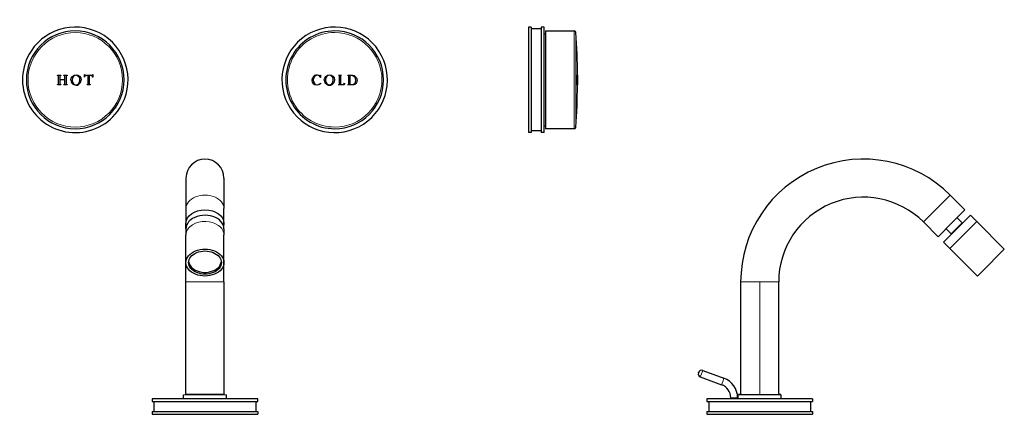
# Model space of a CAD drawing. Units: millimetres. Extents: x -85 to 881, y 128 to 769.
# Drawn here: x 305 to 874, y 541 to 769 of the extents above; entities that cross this region are included whole.
import ezdxf

# ---------------------------------------------------------------- set-up
doc = ezdxf.new("R2010")
doc.units = ezdxf.units.MM
doc.layers.get('0').update_dxf_attribs({"color": 106, "lineweight": 0})

# ---------------------------------------------------------------- blocks, each defined once
blk = doc.blocks.new('a', base_point=(261.520966, 132.809097))
at = {"color": 0, "linetype": 'Continuous', "lineweight": 30}
for p, q in [((326.971337, 736.424147), (326.971836, 736.599603)), ((326.971836, 736.599603), (328.831063, 736.586438)), ((327.554152, 733.886855), (327.556292, 735.85196)), ((328.242042, 735.849755), (328.239926, 734.047511)), ((328.372976, 736.261962), (328.242042, 735.849755)), ((328.830565, 736.410929), (328.372976, 736.261962)), ((328.831063, 736.586438), (328.830565, 736.410929)), ((330.663181, 736.400328), (330.663677, 736.575887)), ((331.119672, 736.243689), (330.663181, 736.400328)), ((330.663677, 736.575887), (332.530214, 736.567911)), ((331.25036, 735.832681), (331.119672, 736.243689)), ((331.24827, 734.030455), (331.25036, 735.832681)), ((331.938834, 735.827097), (331.936737, 733.862022)), ((332.069112, 736.241168), (331.938834, 735.827097)), ((332.529719, 736.392586), (332.069112, 736.241168)), ((332.530214, 736.567911), (332.529719, 736.392586)), ((334.69085, 733.854835), (334.921085, 734.903403)), ((334.921085, 734.903403), (335.575329, 735.868458)), ((335.668335, 735.077275), (335.44451, 733.852011)), ((335.575329, 735.868458), (336.53351, 736.503672)), ((336.237734, 735.928164), (335.668335, 735.077275)), ((336.94789, 736.344457), (336.237734, 735.928164)), ((336.53351, 736.503672), (337.659436, 736.728846)), ((337.657072, 736.458751), (336.94789, 736.344457)), ((338.595712, 736.247312), (337.657072, 736.458751)), ((337.659436, 736.728846), (338.76251, 736.513826)), ((339.470787, 735.417842), (338.595712, 736.247312)), ((338.76251, 736.513826), (339.711851, 735.892362)), ((339.711851, 735.892362), (340.37301, 734.926372)), ((340.37301, 734.926372), (340.612772, 733.702973)), ((342.484895, 735.452369), (342.488584, 736.909623)), ((342.641847, 735.453005), (342.484895, 735.452369)), ((342.488584, 736.909623), (342.630767, 736.910199)), ((342.630767, 736.910199), (342.742815, 736.719172)), ((342.937143, 736.149915), (342.641847, 735.453005)), ((342.742815, 736.719172), (342.843064, 736.637049)), ((342.843064, 736.637049), (342.994437, 736.587401)), ((343.585973, 736.303776), (342.937143, 736.149915)), ((342.994437, 736.587401), (343.212619, 736.573037)), ((343.212619, 736.573037), (346.804182, 736.594265)), ((344.636534, 736.309268), (343.585973, 736.303776)), ((344.635926, 731.632061), (344.636534, 736.309268)), ((345.335069, 736.313384), (345.334463, 731.626917)), ((346.384968, 736.320267), (345.335069, 736.313384)), ((347.03689, 736.174019), (346.384968, 736.320267)), ((346.804182, 736.594265), (347.331831, 736.937626)), ((347.283653, 735.480255), (347.03689, 736.174019)), ((347.470923, 735.481698), (347.283653, 735.480255)), ((347.331831, 736.937626), (347.474679, 736.938731)), ((347.474679, 736.938731), (347.470923, 735.481698)), ((474.119094, 733.851427), (474.509316, 735.170065)), ((475.031857, 734.815526), (474.870172, 733.851427)), ((475.492619, 735.688246), (475.031857, 734.815526)), ((476.194276, 736.249155), (475.492619, 735.688246)), ((477.061259, 736.447776), (476.194276, 736.249155)), ((477.789732, 736.312934), (477.061259, 736.447776)), ((477.069196, 736.718432), (478.11695, 736.569096)), ((478.477609, 735.889137), (477.789732, 736.312934)), ((478.11695, 736.569096), (478.505679, 736.412543)), ((478.849649, 735.179098), (478.477609, 735.889137)), ((478.505679, 736.412543), (478.677863, 736.379765)), ((478.677863, 736.379765), (478.832915, 736.427545)), ((478.832915, 736.427545), (478.91184, 736.633765)), ((479.037426, 735.179098), (478.849649, 735.179098)), ((478.91184, 736.633765), (479.037426, 736.633765)), ((479.037426, 736.633765), (479.037426, 735.179098)), ((481.205101, 733.851427), (481.435123, 734.893995)), ((481.435123, 734.893995), (482.089117, 735.858785)), ((482.183651, 735.067334), (481.960485, 733.851427)), ((482.089117, 735.858785), (483.04678, 736.493645)), ((482.752315, 735.917707), (482.183651, 735.067334)), ((483.46189, 736.333614), (482.752315, 735.917707)), ((483.04678, 736.493645), (484.172002, 736.718432)), ((484.170679, 736.447776), (483.46189, 736.333614)), ((485.108977, 736.236097), (484.170679, 736.447776)), ((484.172002, 736.718432), (485.274223, 736.503115)), ((485.984118, 735.406672), (485.108977, 736.236097)), ((485.274223, 736.503115), (486.222904, 735.881502)), ((486.222904, 735.881502), (486.883631, 734.915433)), ((486.883631, 734.915433), (487.119629, 733.851427)), ((489.376567, 736.499098), (491.154567, 736.499098)), ((489.793286, 736.287432), (489.376567, 736.425015)), ((489.969234, 735.803244), (489.793286, 736.287432)), ((489.969234, 731.584463), (489.969234, 735.803244)), ((490.741817, 736.291401), (490.561901, 735.803244)), ((490.561901, 735.803244), (490.561901, 731.724692)), ((491.154567, 736.425015), (490.741817, 736.291401)), ((494.750216, 736.384276), (494.750216, 736.549098)), ((494.750216, 736.549098), (496.926143, 736.549098)), ((494.875622, 736.384276), (494.750216, 736.384276)), ((495.111912, 736.325768), (494.875622, 736.384276)), ((495.27764, 736.140226), (495.111912, 736.325768)), ((495.342882, 735.80589), (495.27764, 736.140226)), ((495.342882, 731.597692), (495.342882, 735.80589)), ((496.891747, 736.274473), (496.035549, 736.190763)), ((496.035549, 736.190763), (496.035549, 731.815973)), ((498.065735, 736.037445), (496.891747, 736.274473)), ((496.926143, 736.549098), (497.75781, 736.470008)), ((497.75781, 736.470008), (498.442156, 736.260586)), ((498.859697, 735.38198), (498.065735, 736.037445)), ((498.442156, 736.260586), (498.965732, 735.973793)), ((499.271184, 734.532876), (498.859697, 735.38198)), ((498.965732, 735.973793), (499.340762, 735.65537)), ((499.406882, 733.566192), (499.271184, 734.532876)), ((499.340762, 735.65537), (499.791489, 735.056522)), ((499.791489, 735.056522), (500.070222, 734.360373)), ((326.971875, 731.092216), (327.419583, 731.231839)), ((326.972408, 730.917298), (326.971875, 731.092216)), ((328.831716, 730.90419), (326.972408, 730.917298)), ((327.419583, 731.231839), (327.556751, 731.64673)), ((327.556751, 731.64673), (327.554152, 733.886855)), ((331.248265, 733.759797), (328.239916, 733.77685)), ((328.239916, 733.77685), (328.242519, 731.64454)), ((328.239926, 734.047511), (331.24827, 734.030455)), ((328.242519, 731.64454), (328.38895, 731.227233)), ((328.38895, 731.227233), (328.831179, 731.079306)), ((328.831179, 731.079306), (328.831716, 730.90419)), ((330.663737, 731.068742), (331.110617, 731.204373)), ((330.664275, 730.89383), (330.663737, 731.068742)), ((332.53095, 730.885888), (330.664275, 730.89383)), ((331.110617, 731.204373), (331.250934, 731.619596)), ((331.250934, 731.619596), (331.248265, 733.759797)), ((331.936737, 733.862022), (331.939407, 731.621947)), ((332.53041, 731.060602), (332.53095, 730.885888)), ((334.68837, 733.726919), (334.69085, 733.854835)), ((335.44451, 733.852011), (335.442766, 733.709542)), ((335.442766, 733.709542), (335.629819, 732.461857)), ((335.629819, 732.461857), (336.139485, 731.599616)), ((336.139485, 731.599616), (336.852336, 731.119896)), ((337.225052, 730.731678), (336.1599, 731.110348)), ((336.852336, 731.119896), (337.225052, 731.01434)), ((337.225052, 731.01434), (337.66581, 730.972648)), ((337.668485, 730.701647), (337.225052, 730.731678)), ((337.66581, 730.972648), (338.428601, 731.108767)), ((338.428601, 731.108767), (339.13294, 731.553009)), ((339.13294, 731.553009), (339.653366, 732.388789)), ((340.222683, 732.210921), (339.159541, 731.11152)), ((339.653366, 732.388789), (339.853292, 733.6897)), ((344.040199, 731.070205), (344.482455, 731.198624)), ((344.040746, 730.895027), (344.040199, 731.070205)), ((345.934597, 730.906143), (344.040746, 730.895027)), ((344.482455, 731.198624), (344.635926, 731.632061)), ((345.934052, 731.080833), (345.934597, 730.906143)), ((474.111426, 733.623078), (474.119094, 733.851427)), ((474.302311, 732.547599), (474.111426, 733.623078)), ((474.867514, 731.604184), (474.302311, 732.547599)), ((475.782407, 730.938372), (474.867514, 731.604184)), ((474.870172, 733.851427), (474.867592, 733.702453)), ((474.867592, 733.702453), (475.02657, 732.623762)), ((475.02657, 732.623762), (475.490891, 731.764773)), ((475.490891, 731.764773), (476.194525, 731.217115)), ((476.979238, 730.691765), (475.782407, 730.938372)), ((476.194525, 731.217115), (477.085071, 731.032536)), ((478.019841, 730.88143), (476.979238, 730.691765)), ((477.085071, 731.032536), (477.98423, 731.201784)), ((477.98423, 731.201784), (478.952759, 731.851606)), ((478.952759, 731.487852), (478.019841, 730.88143)), ((478.952759, 731.851606), (478.952759, 731.487852)), ((481.202325, 733.715682), (481.205101, 733.851427)), ((482.672598, 731.101027), (481.595101, 732.202775)), ((481.960485, 733.851427), (481.958492, 733.70113)), ((481.958492, 733.70113), (482.144842, 732.452996)), ((482.144842, 732.452996), (482.653413, 731.590225)), ((482.653413, 731.590225), (483.365483, 731.110012)), ((483.365483, 731.110012), (484.178617, 730.962421)), ((484.178617, 730.962421), (484.941058, 731.098436)), ((484.941058, 731.098436), (485.645579, 731.541233)), ((485.645579, 731.541233), (486.16647, 732.377311)), ((486.733039, 732.200149), (485.670384, 731.101209)), ((486.16647, 732.377311), (486.366992, 733.67864)), ((486.366994, 733.678641), (486.364548, 733.851427)), ((487.123158, 733.691869), (486.733039, 732.200149)), ((487.119629, 733.851427), (487.123159, 733.691869)), ((492.664015, 730.909776), (489.376567, 730.909776)), ((489.451974, 730.97063), (489.811807, 731.132026)), ((489.811807, 731.132026), (489.969234, 731.584463)), ((490.561901, 731.724692), (490.740495, 731.220661)), ((490.740495, 731.220661), (491.32787, 731.080432)), ((491.32787, 731.080432), (491.801474, 731.080432)), ((491.801474, 731.080432), (492.296245, 731.158484)), ((492.296245, 731.158484), (492.589932, 731.397932)), ((492.589932, 731.397932), (492.809536, 731.853015)), ((492.873036, 731.853015), (492.664015, 730.909776)), ((494.750216, 730.873005), (494.750216, 731.033859)), ((494.750216, 731.033859), (494.875622, 731.033859)), ((497.280685, 730.873005), (494.750216, 730.873005)), ((494.875622, 731.033859), (495.222657, 731.20693)), ((495.222657, 731.20693), (495.342882, 731.597692)), ((496.035549, 731.815973), (496.128906, 731.3663)), ((496.128906, 731.3663), (496.416446, 731.187587)), ((496.416446, 731.187587), (497.037268, 731.143661)), ((497.037268, 731.143661), (498.02738, 731.260729)), ((498.226979, 730.972797), (497.280685, 730.873005)), ((498.02738, 731.260729), (498.795713, 731.778437)), ((498.850316, 731.236032), (498.226979, 730.972797)), ((498.795713, 731.778437), (499.239566, 732.511274)), ((499.401448, 731.675283), (498.850316, 731.236032)), ((499.239566, 732.511274), (499.406882, 733.566192)), ((499.809797, 732.21704), (499.401448, 731.675283)), ((500.071476, 732.866992), (499.809797, 732.21704)), ((500.070222, 734.360373), (500.163049, 733.607203)), ((500.163049, 733.607203), (500.071476, 732.866992)), ((423.225052, 677.031754), (423.225052, 659.458506)), ((401.225052, 659.458506), (401.225052, 650.973225)), ((423.225052, 650.973225), (423.225052, 659.458506)), ((401.225052, 647.791246), (401.225052, 650.973225)), ((423.225052, 647.791252), (423.225052, 650.973225)), ((401.225052, 647.791246), (401.225052, 644.203463)), ((401.225052, 628.22285), (401.225052, 644.203463)), ((423.225052, 647.791246), (423.225052, 644.203463)), ((423.225052, 628.22285), (423.225052, 644.203463)), ((401.225052, 617.032095), (401.225052, 628.222847)), ((423.225052, 617.032095), (423.225052, 628.22285)), ((401.225052, 552.032096), (401.225052, 617.032095)), ((423.225052, 617.032095), (423.225052, 552.032096)), ((442.725052, 549.532084), (381.725052, 549.532084)), ((381.725052, 549.532084), (381.725052, 547.932084)), ((381.725052, 547.932084), (442.725052, 547.932084)), ((382.775052, 542.132084), (382.775052, 547.932084)), ((399.725052, 549.532084), (399.725052, 551.782084)), ((423.225052, 552.032096), (401.225052, 552.032096)), ((424.725052, 549.532084), (424.725052, 551.782084)), ((441.675052, 547.932084), (441.675052, 542.132084)), ((442.725052, 547.932084), (442.725052, 549.532084)), ((381.725052, 542.132084), (442.725052, 542.132084)), ((381.725052, 542.132084), (381.725052, 540.532084)), ((442.725052, 542.132084), (442.725052, 540.532084)), ((381.725052, 540.532084), (442.725052, 540.532084))]:
    blk.add_line(p, q, dxfattribs=at)
at = {"color": 0, "linetype": 'Continuous', "lineweight": 0}
for p, q in [((401.225052, 617.032095), (423.225052, 617.032095)), ((416.856745, 551.782084), (399.725052, 551.782084)), ((424.725052, 551.782084), (416.856745, 551.782084))]:
    blk.add_line(p, q, dxfattribs=at)
at = {"color": 0, "linetype": 'Continuous', "lineweight": 30}
blk.add_lwpolyline([(401.225037, 677.032104), (401.225037, 676.992737), (401.225037, 676.874146), (401.225037, 676.675964), (401.225037, 676.398254), (401.225037, 676.041077), (401.225037, 675.605164), (401.225037, 675.091248), (401.225037, 674.500732), (401.225037, 673.8349), (401.225037, 673.095703), (401.225037, 672.285095), (401.225037, 671.405457), (401.225037, 670.459351), (401.225037, 669.449524), (401.225067, 668.378906), (401.225037, 667.250671), (401.225037, 666.068054), (401.225037, 664.834534), (401.225037, 663.553528), (401.225037, 662.228577), (401.225037, 660.863403), (401.225037, 659.458496)], dxfattribs=at)
for centre, radius, start, end in [((337.225052, 733.851427), 30.5, 326.921868, 146.921868), ((487.225138, 733.851387), 30.5, 33.078102, 213.078102), ((337.225052, 733.851427), 28.25, 90, 270), ((337.225052, 733.851427), 28.25, 270, 90), ((487.225141, 733.851387), 28.25, 89.99997, 269.99997), ((487.225141, 733.851387), 28.25, 269.99997, 89.99997), ((337.225052, 733.851427), 30.5, 146.921868, 326.921868), ((487.225138, 733.851387), 30.5, 213.078102, 33.078102), ((326.91716, 735.783663), 0.642771, 6.099379, 85.164996), ((336.536816, 733.862036), 3.320951, 357.025381, 27.935793), ((477.211857, 733.67238), 3.089787, 121.707766, 151.005811), ((477.076163, 733.856837), 2.861603, 90.139492, 121.337507), ((483.218406, 733.906002), 3.146613, 359.006219, 28.484188), ((332.574911, 731.699241), 0.640188, 186.93464, 266.013947), ((337.757759, 733.714637), 3.069413, 179.770728, 209.315818), ((337.715119, 733.711848), 3.030926, 209.664517, 239.128338), ((337.667744, 733.621402), 2.919755, 270.014544, 300.725948), ((337.580585, 733.698701), 3.032189, 330.615893, 0.080726), ((345.963525, 731.715404), 0.635255, 188.006975, 267.340779), ((484.292973, 733.710627), 3.090652, 179.906301, 209.20101), ((484.173875, 733.649884), 2.958125, 239.501899, 270.117461), ((484.187403, 733.582054), 2.890299, 269.852045, 300.869815), ((412.22487, 677.031287), 10.999818, 0.002434, 179.963361)]:
    blk.add_arc(centre, radius, start, end, dxfattribs=at)
at = {"color": 0, "linetype": 'Continuous', "lineweight": 0}
for centre, start, end in [((337.225052, 733.851427), 90, 270), ((337.225052, 733.851427), 270, 90), ((487.225142, 733.851387), 89.99997, 269.99997), ((487.225142, 733.851387), 269.99997, 89.99997)]:
    blk.add_arc(centre, 27.318296, start, end, dxfattribs=at)
for centre, start_param, end_param in [((412.225052, 659.458506), 0, 3.1415926536), ((412.225052, 644.203463), 2.2782120446, 3.1415926536), ((412.225052, 644.203463), 0.7860693266, 2.2782120446), ((412.225052, 644.203463), 0, 0.7860693266)]:
    blk.add_ellipse(centre, major_axis=(11, 0), ratio=0.707107, start_param=start_param, end_param=end_param, dxfattribs=at)
at = {"color": 0, "linetype": 'Continuous', "lineweight": 30, "extrusion": (0, 0, -1)}
for centre, major_axis, start_param, end_param in [((412.225052, 650.973225), (-11, 0), 0, 3.1415926146), ((412.225052, 650.973225), (-11, 0), 6.0771861246, 6.2831853072), ((412.225052, 650.973225), (-11, 0), 3.1415926146, 3.3475918362), ((412.225052, 628.22285), (-11, 0), 5.4971159806, 8.6387086342), ((412.225052, 628.22285), (-9.5, 0), 5.4971159806, 8.6387086342), ((412.225052, 628.22285), (-11, 0), 2.355523327, 5.4971159806), ((412.225052, 628.22285), (-9.5, 0), 2.355523327, 5.4971159806)]:
    blk.add_ellipse(centre, major_axis=major_axis, ratio=0.707107, start_param=start_param, end_param=end_param, dxfattribs=at)
at = {"color": 0, "linetype": 'Continuous', "lineweight": 30}
for centre, major_axis, start_param, end_param in [((412.225052, 647.791246), (11, 0), 0, 2.2782120437), ((412.225052, 647.791246), (11, 0), 2.2782120437, 3.1415926536), ((412.225052, 629.28351), (9.5, 0), 3.2206222619, 3.9276619802), ((412.225052, 629.28351), (9.5, 0), 3.9276619802, 6.2041556989)]:
    blk.add_ellipse(centre, major_axis=major_axis, ratio=0.707107, start_param=start_param, end_param=end_param, dxfattribs=at)
blk = doc.blocks.new('c', base_point=(261.520966, 132.809097))
at = {"color": 0, "linetype": 'Continuous', "lineweight": 30}
for p, q in [((599.301187, 764.351427), (599.301187, 750.497784)), ((600.901187, 764.351427), (599.301187, 764.351427)), ((606.701187, 763.301427), (600.901187, 763.301427)), ((606.701187, 764.351427), (606.701187, 750.497784)), ((608.301187, 764.351427), (606.701187, 764.351427)), ((608.301187, 750.497784), (608.301187, 764.351427)), ((608.301187, 760.351427), (609.122904, 760.351427)), ((609.122904, 762.101427), (609.122904, 705.601427)), ((609.122904, 762.101427), (625.690112, 762.101427)), ((599.301187, 750.497784), (599.301187, 703.351427)), ((600.901188, 750.497784), (600.901187, 703.351427)), ((606.701187, 750.497784), (606.701187, 703.351427)), ((608.301187, 703.351427), (608.301187, 750.497784)), ((627.482006, 736.424147), (627.480851, 736.599603)), ((627.49985, 735.85196), (627.482006, 736.424147)), ((627.504801, 733.886855), (627.49985, 735.85196)), ((627.516501, 736.261962), (627.515853, 735.849755)), ((627.515853, 735.849755), (627.520751, 734.047511)), ((627.525442, 736.410929), (627.516501, 736.261962)), ((627.524291, 736.586438), (627.525442, 736.410929)), ((627.559778, 736.400328), (627.558629, 736.575887)), ((627.567975, 736.243689), (627.559778, 736.400328)), ((627.572196, 735.832681), (627.567975, 736.243689)), ((627.577032, 734.030455), (627.572196, 735.832681)), ((627.586096, 736.392586), (627.581357, 736.241168)), ((627.581357, 736.241168), (627.581916, 735.827097)), ((627.581916, 735.827097), (627.586767, 733.862022)), ((627.584949, 736.567911), (627.586096, 736.392586)), ((627.617447, 735.702034), (627.614376, 736.276535)), ((627.479545, 730.917298), (627.480776, 731.092216)), ((627.480776, 731.092216), (627.492944, 731.231839)), ((627.492944, 731.231839), (627.498787, 731.64673)), ((627.498787, 731.64673), (627.504801, 733.886855)), ((627.520791, 733.77685), (627.514767, 731.64454)), ((627.514767, 731.64454), (627.515509, 731.227233)), ((627.515509, 731.227233), (627.524038, 731.079306)), ((627.524038, 731.079306), (627.522797, 730.90419)), ((627.556983, 730.89383), (627.558229, 731.068742)), ((627.566232, 731.204373), (627.570885, 731.619596)), ((627.570885, 731.619596), (627.577061, 733.759797)), ((627.586767, 733.862022), (627.580589, 731.621947)), ((627.580589, 731.621947), (627.58444, 731.060602)), ((627.58444, 731.060602), (627.583189, 730.885888)), ((627.611991, 731.06041), (627.610866, 730.903541)), ((608.301187, 707.351427), (609.122904, 707.351427)), ((600.901187, 703.351427), (599.301187, 703.351427)), ((606.701187, 704.401427), (600.901187, 704.401427)), ((608.301187, 703.351427), (606.701187, 703.351427)), ((625.690112, 705.601427), (609.122904, 705.601427)), ((851.640728, 658.751399), (843.155446, 667.236681)), ((843.862553, 650.973225), (851.640728, 658.751399)), ((854.822707, 655.569421), (852.956287, 653.703)), ((854.822707, 655.569421), (858.410491, 651.981637)), ((836.084379, 643.19505), (827.599097, 651.680331)), ((836.084379, 643.19505), (843.862553, 650.973225)), ((852.956287, 653.703), (839.266358, 640.013072)), ((847.044517, 654.155186), (850.015256, 651.184447)), ((850.015256, 651.184447), (850.388843, 651.135556)), ((874.391104, 636.001024), (858.410491, 651.981637)), ((840.680587, 647.791256), (843.651326, 644.820517)), ((843.651326, 644.820517), (843.700217, 644.446931)), ((839.266358, 640.013072), (842.854142, 636.425288)), ((858.834755, 620.444675), (842.854142, 636.425288)), ((861.109239, 622.71916), (874.391104, 636.001024)), ((858.834755, 620.444675), (861.109239, 622.71916)), ((721.950867, 617.032095), (721.951119, 552.032096)), ((743.950614, 552.032096), (743.950868, 617.032095)), ((697.491476, 564.529307), (697.525678, 564.623277)), ((697.55988, 564.717246), (697.525678, 564.623277)), ((699.995135, 565.852824), (712.305108, 561.37236)), ((698.627054, 562.094053), (710.937027, 557.613589)), ((732.950868, 549.532084), (702.450867, 549.532084)), ((702.450867, 549.532084), (702.450867, 547.932084)), ((702.450867, 547.932084), (732.950868, 547.932084)), ((703.500867, 547.932084), (703.500867, 542.132084)), ((716.200866, 550.096048), (716.200866, 549.532084)), ((720.200866, 550.096048), (720.200866, 549.532084)), ((720.450867, 549.532084), (720.450867, 551.782084)), ((720.700841, 552.032084), (721.572843, 552.032084)), ((721.951119, 552.032084), (720.700841, 552.032084)), ((721.572843, 552.032084), (745.200884, 552.032084)), ((763.450867, 549.532084), (732.950868, 549.532084)), ((732.950868, 547.932084), (763.450867, 547.932084)), ((744.328891, 552.032084), (743.950614, 552.032084)), ((745.200884, 552.032084), (744.328891, 552.032084)), ((745.450867, 549.532084), (745.450867, 551.782084)), ((762.400867, 547.932084), (762.400867, 542.132084)), ((763.450867, 549.532084), (763.450867, 547.932084)), ((702.450867, 542.132084), (732.950868, 542.132084)), ((702.450867, 542.132084), (702.450867, 540.532084)), ((732.950868, 542.132084), (763.450867, 542.132084)), ((763.450867, 542.132084), (763.450867, 540.532084)), ((702.450867, 540.532084), (732.950868, 540.532084)), ((732.950868, 540.532084), (763.450867, 540.532084))]:
    blk.add_line(p, q, dxfattribs=at)
at = {"color": 0, "linetype": 'Continuous', "lineweight": 0}
for p, q in [((625.690112, 705.601427), (625.690112, 762.101427)), ((626.687777, 706.533131), (626.687777, 761.169723)), ((843.155446, 667.236681), (835.377272, 659.458506)), ((835.377272, 659.458506), (827.599097, 651.680331)), ((856.544071, 650.115217), (845.128627, 638.699773)), ((858.410491, 651.981637), (856.544071, 650.115217)), ((845.128627, 638.699773), (842.854142, 636.425288)), ((732.950867, 617.032095), (743.950868, 617.032095)), ((732.950867, 552.032096), (732.950867, 617.032095)), ((699.311094, 563.973438), (698.627054, 562.094053)), ((699.995135, 565.852824), (699.311094, 563.973438)), ((711.621068, 559.492975), (710.937027, 557.613589)), ((712.305108, 561.37236), (711.621068, 559.492975)), ((718.200867, 550.096048), (716.200866, 550.096048)), ((720.200866, 550.096048), (718.200867, 550.096048)), ((721.340638, 551.782084), (720.450867, 551.782084)), ((745.450867, 551.782084), (721.340638, 551.782084))]:
    blk.add_line(p, q, dxfattribs=at)
at = {"color": 0, "linetype": 'Continuous', "lineweight": 30}
for points in [[(600.901184, 764.35144), (600.901184, 764.315002), (600.901184, 764.205261), (600.901184, 764.02179), (600.901184, 763.764893), (600.901184, 763.435303), (600.901184, 763.034241), (600.901184, 762.563477), (600.901184, 762.02533), (600.901184, 761.422485), (600.901184, 760.758179), (600.901184, 760.035767), (600.901184, 759.259155), (600.901184, 758.432434), (600.901184, 757.559814), (600.901184, 756.645752), (600.901184, 755.694763), (600.901184, 754.711365), (600.901184, 753.700073), (600.901184, 752.665344), (600.901184, 751.611511), (600.901184, 750.497803)], [(850.015259, 651.184448), (849.990173, 651.159363), (849.911987, 651.081177), (849.778015, 650.947205), (849.588501, 650.757751), (849.346802, 650.515991), (849.059082, 650.228271), (848.734131, 649.90332), (848.382324, 649.551514), (848.014648, 649.183838), (847.641602, 648.810791), (847.272278, 648.441467), (846.89209, 648.061279), (846.495178, 647.664368), (846.090149, 647.259338), (845.687378, 646.856567), (845.298218, 646.467407), (844.934021, 646.10321), (844.605164, 645.774353), (844.32019, 645.48938), (844.084717, 645.253967), (843.901733, 645.070923), (843.770996, 644.940186), (843.689758, 644.858948)]]:
    blk.add_lwpolyline(points, dxfattribs=at)
at = {"color": 0, "linetype": 'Continuous', "lineweight": 0}
blk.add_lwpolyline([(721.950867, 617.032104), (721.988342, 617.032104), (722.100403, 617.032104), (722.286255, 617.032104), (722.544861, 617.032104), (722.874146, 617.032104), (723.272034, 617.032104), (723.735901, 617.032104), (724.262329, 617.032104), (724.848022, 617.032104), (725.488831, 617.032104), (726.18042, 617.032104), (726.918213, 617.032104), (727.69696, 617.032104), (728.51123, 617.032104), (729.355713, 617.032104), (730.225098, 617.032104), (731.113831, 617.032104), (732.014709, 617.032104), (732.950867, 617.032104)], dxfattribs=at)
at = {"color": 0, "linetype": 'Continuous', "lineweight": 30}
for centre, radius, start, end in [((625.687269, 761.098383), 1.003048, 4.078499, 89.837608), ((227.623053, 733.851498), 399.998674, 0.391842, 3.916109), ((227.621729, 733.851427), 400, 356.083894, 359.553124), ((625.690112, 706.601427), 1, 270, 356.083894), ((792.95089, 617.03204), 71.000024, 45.000048, 179.999955), ((792.950883, 617.032058), 49.000016, 45.000049, 179.999956), ((699.276912, 563.879478), 1.900015, 160.000454, 249.999547), ((699.345305, 564.067388), 1.900015, 70.000454, 159.999547), ((708.199527, 550.09511), 12.001339, 0.004478, 69.995523), ((708.204332, 550.098475), 7.996535, 359.982615, 70.017386)]:
    blk.add_arc(centre, radius, start, end, dxfattribs=at)

msp = doc.modelspace()

# ---------------------------------------------------------------- block references
at = {"color": 7, "linetype": 'Continuous', "lineweight": 0, "true_color": 0xf7f7f7}
for name in ['a', 'c']:
    msp.add_blockref(name, (261.520966, 132.809097), dxfattribs=at)

doc.saveas('drawing.dxf')
